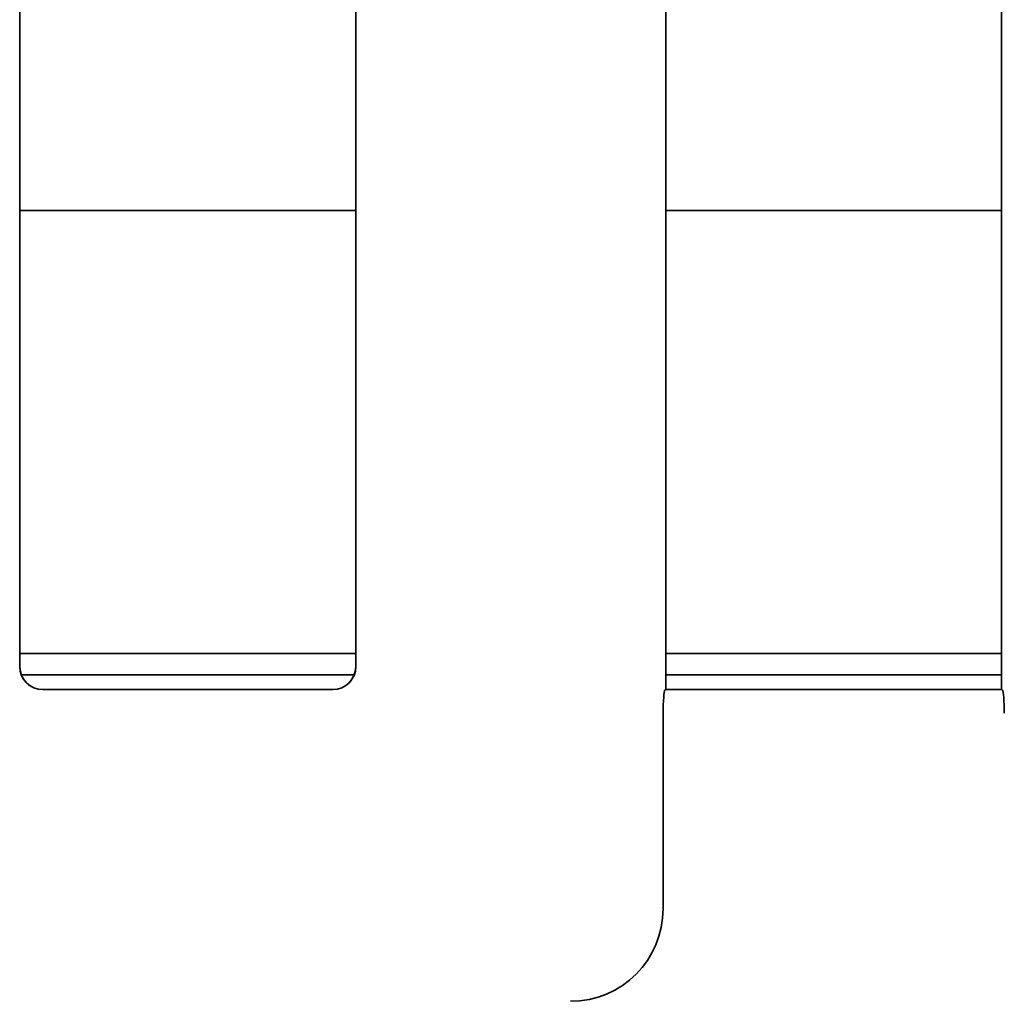
# Model space of a CAD drawing. Units: millimetres. Extents: x 8 to 455, y 1 to 291.
# Drawn here: x 81 to 87, y 52 to 59 of the extents above; entities that cross this region are included whole.
import ezdxf

# ---------------------------------------------------------------- set-up
doc = ezdxf.new("R2010")
doc.units = ezdxf.units.MM

msp = doc.modelspace()

# ---------------------------------------------------------------- linework, layer by layer
at = {"color": 7, "linetype": 'Continuous', "lineweight": 35}
for p, q in [((80.7927, 69.7285), (80.7927, 54.6311)), ((82.9589, 54.6311), (82.9589, 69.7285)), ((84.9597, 54.4815), (84.9597, 69.7285)), ((87.1256, 69.7285), (87.1256, 54.4815)), ((82.9589, 57.5718), (80.7927, 57.5718)), ((87.1256, 57.5718), (84.9597, 57.5718)), ((80.7927, 54.7152), (82.9589, 54.7152)), ((84.9597, 54.7152), (87.1256, 54.7152)), ((82.9493, 54.5781), (80.8023, 54.5781)), ((87.1256, 54.5781), (84.9597, 54.5781)), ((82.8099, 54.4815), (80.9416, 54.4815)), ((84.9574, 54.4815), (84.9541, 54.4783)), ((87.1279, 54.4815), (84.9574, 54.4815)), ((87.1311, 54.4783), (87.1279, 54.4815)), ((84.9422, 54.3289), (84.9422, 53.0689))]:
    msp.add_line(p, q, dxfattribs=at)
for centre, major_axis, ratio, start_param, end_param in [((80.9407, 54.6319), (-0.0184, 0.1492), 0.993751, 1.448708, 3.011908), ((80.9432, 54.6304), (-0.1293, 0.0775), 0.99484, 0.537423, 1.570796), ((82.8109, 54.6319), (0.0184, 0.1492), 0.993751, 3.271277, 4.834477), ((82.8083, 54.6304), (0.1293, 0.0775), 0.99484, 4.712389, 5.745762), ((81.0349, 54.5755), (0.1754, 0.0601), 0.411517, 4.005564, 4.017722), ((82.7167, 54.5755), (0.1754, -0.0601), 0.411517, 5.407056, 5.419214), ((84.9553, 54.3289), (0, 0.15), 0.087489, 0.087266, 1.570796), ((87.1299, 54.3289), (0, 0.15), 0.087489, 4.712389, 6.195919), ((84.3399, 53.0735), (-0.4275, 0.4275), 0.992433, 2.359993, 3.923193)]:
    msp.add_ellipse(centre, major_axis=major_axis, ratio=ratio, start_param=start_param, end_param=end_param, dxfattribs=at)

doc.saveas('drawing.dxf')
